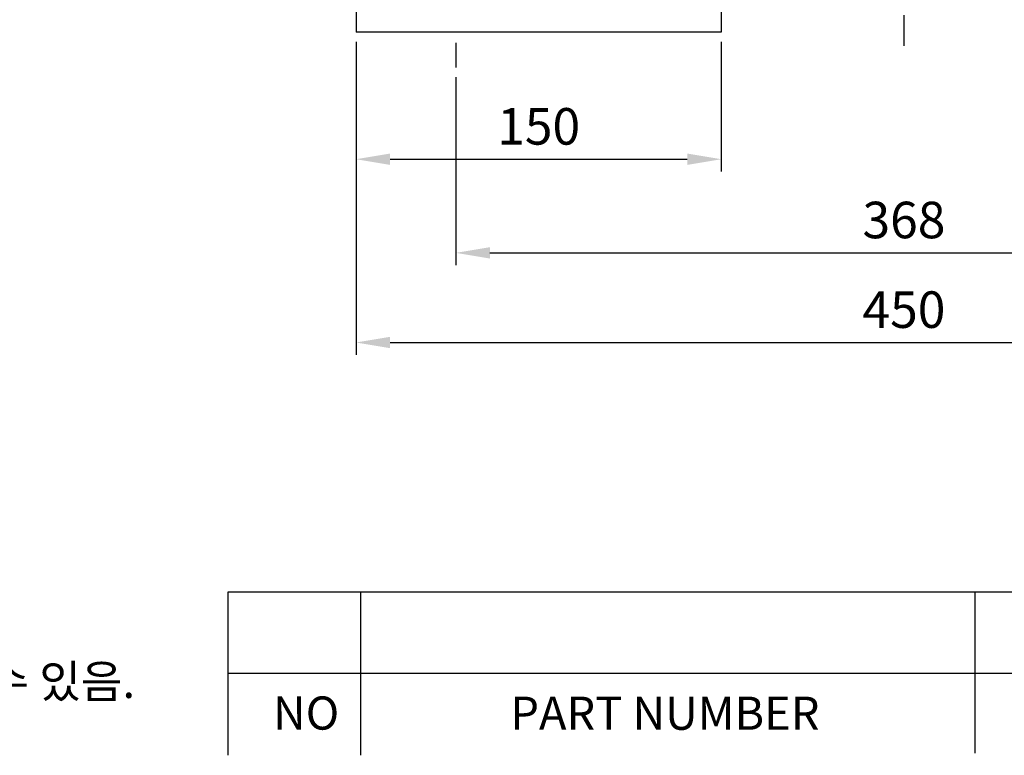
# Model space of a CAD drawing. Extents: x 1 to 2343, y 5 to 1653.
# Drawn here: x 1375 to 1779, y 256 to 558 of the extents above; entities that cross this region are included whole.
import ezdxf

# ---------------------------------------------------------------- set-up
doc = ezdxf.new("R2010")
doc.units = 0
doc.header["$LTSCALE"] = 2
doc.header["$MEASUREMENT"] = 0
doc.linetypes.add('CENTER', pattern=[50.8, 31.75, -6.35, 6.35, -6.35])
doc.layers.get('0').update_dxf_attribs({"color": 3, "linetype": 'CONTINUOUS'})
for name, color, linetype in [('CENTER', 1, 'CENTER'), ('DIM', 2, 'CONTINUOUS'), ('NEEDLE', 2, 'CONTINUOUS')]:
    doc.layers.add(name, color=color, linetype=linetype)
doc.styles.add('ROMANS', font='romans.shx')

msp = doc.modelspace()

# ---------------------------------------------------------------- linework, layer by layer
for p, q in [((1513.13, 597.77), (1513.13, 553.09)), ((1663.13, 563.09), (1663.13, 553.09)), ((1663.13, 553.09), (1513.13, 553.09))]:
    msp.add_line(p, q)
at = {"layer": 'CENTER'}
for p, q in [((1738.13, 1042.73), (1738.13, 539.42)), ((1554.13, 624.9), (1554.13, 538.56))]:
    msp.add_line(p, q, dxfattribs=at)
at = {"layer": 'DIM', "color": 2}
for p, q in [((1513.13, 549.09), (1513.13, 495.92)), ((1663.13, 549.09), (1663.13, 495.92)), ((1554.13, 534.56), (1554.13, 457.48)), ((1527.13, 500.92), (1649.13, 500.92)), ((1513.13, 496.92), (1513.13, 420.68)), ((1568.13, 462.48), (1908.13, 462.48)), ((1527.13, 425.68), (1949.13, 425.68))]:
    msp.add_line(p, q, dxfattribs=at)
for points in [[(1527.13, 503.25), (1527.13, 498.59), (1513.13, 500.92)], [(1649.13, 503.25), (1649.13, 498.59), (1663.13, 500.92)], [(1568.13, 464.82), (1568.13, 460.15), (1554.13, 462.48)], [(1527.13, 428.01), (1527.13, 423.35), (1513.13, 425.68)]]:
    msp.add_solid(points, dxfattribs=at)
at = {"layer": 'NEEDLE'}
for p, q in [((1460.67, 256.22), (1460.67, 323.27)), ((1460.67, 323.27), (2315.93, 323.27)), ((1515.11, 256.22), (1515.11, 323.27)), ((1767.44, 257.12), (1767.44, 323.27)), ((1460.67, 289.99), (2315.93, 289.99))]:
    msp.add_line(p, q, dxfattribs=at)

# ---------------------------------------------------------------- texts
at = {"layer": 'DIM', "color": 2, "attachment_point": 5, "style": 'ROMANS'}
for s, insert, char_height in [('\\A1;150', (1588.13, 514.42), 15), ('\\A1;368', (1738.13, 475.98), 15), ('\\A1;450', (1738.13, 439.18), 15), ('* (  )\\fﾱﾼﾸﾲ|b0|i0|c129|p50;안의 치수는 변경될수 있음.', (1302.75, 286.56), 13.6125)]:
    msp.add_mtext(s, dxfattribs=dict(at, insert=insert, char_height=char_height))
at = {"layer": 'DIM', "attachment_point": 1, "style": 'ROMANS'}
for s, insert, char_height, width in [('NO', (1479.04, 280.37), 13.613, 2.149391775674303e-14), ('PART NUMBER', (1576.51, 280.31), 13.6125, 168.8876)]:
    msp.add_mtext(s, dxfattribs=dict(at, insert=insert, char_height=char_height, width=width))

doc.saveas('drawing.dxf')
